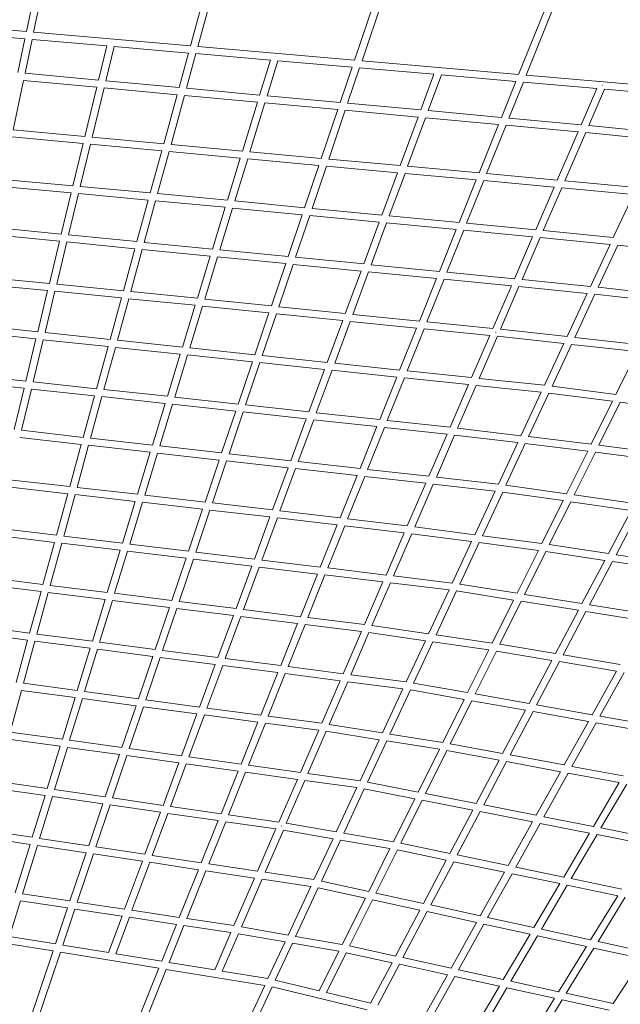
# Model space of a CAD drawing. Units: millimetres. Extents: x -50384 to 4782, y -5483 to 11349.
# Drawn here: x -8994 to -7423, y 5366 to 7941 of the extents above; entities that cross this region are included whole.
import ezdxf

# ---------------------------------------------------------------- set-up
doc = ezdxf.new("R2010")
doc.units = ezdxf.units.MM
doc.header["$LTSCALE"] = 20
doc.layers.add('2d', color=230, linetype='Continuous')

msp = doc.modelspace()

# ---------------------------------------------------------------- linework, layer by layer
at = {"layer": '2d', "lineweight": 0}
for p, q in [((-8927.5, 8146.2), (-8976.9, 7910)), ((-8906.7, 8152.9), (-8957.8, 7908.3)), ((-8547.6, 7872.6), (-8479.5, 8121)), ((-8528.3, 7870.9), (-8463.3, 8108.4)), ((-8037.6, 8073.6), (-8118.3, 7835.3)), ((-8015.7, 8079.1), (-8098.8, 7833.6)), ((-7689.1, 7798.1), (-7587.9, 8049.3)), ((-7669.3, 7796.3), (-7572.9, 8035.7)), ((-8976.9, 7910), (-9387.3, 7945.8)), ((-8980.8, 7891.3), (-9175.7, 7908.3)), ((-8547.6, 7872.6), (-8957.8, 7908.3)), ((-8980.8, 7891.3), (-8999.3, 7802.8)), ((-8961.7, 7889.6), (-8980.3, 7801)), ((-8766.6, 7872.6), (-8961.7, 7889.6)), ((-8754.8, 7881.1), (-8754.9, 7881.1)), ((-8766.6, 7872.6), (-8788.3, 7783.1)), ((-8747.5, 7870.9), (-8769.1, 7781.3)), ((-8552.7, 7853.9), (-8747.5, 7870.9)), ((-8118.3, 7835.3), (-8528.3, 7870.9)), ((-8577.5, 7763.5), (-8552.7, 7853.9)), ((-8558.3, 7761.7), (-8533.4, 7852.3)), ((-8338.6, 7835.4), (-8533.4, 7852.3)), ((-8366.7, 7744), (-8338.6, 7835.4)), ((-8347.3, 7742.2), (-8319.3, 7833.7)), ((-8326.1, 7843.8), (-8326.2, 7843.8)), ((-8124.6, 7816.8), (-8319.3, 7833.7)), ((-7689.1, 7798.1), (-8098.8, 7833.6)), ((-8124.6, 7816.8), (-8155.8, 7724.5)), ((-8105.1, 7815.1), (-8136.4, 7722.7)), ((-7910.6, 7798.2), (-8105.1, 7815.1)), ((-7897.3, 7806.5), (-7897.4, 7806.6)), ((-8984.2, 7782.3), (-9011.1, 7653.2)), ((-8984.2, 7782.3), (-8792.8, 7764.4)), ((-8980.3, 7801), (-8788.3, 7783.1)), ((-8769.1, 7781.3), (-8577.5, 7763.5)), ((-7910.6, 7798.2), (-7945.1, 7705)), ((-7891, 7796.5), (-7925.5, 7703.2)), ((-7696.5, 7779.6), (-7891, 7796.5)), ((-7734.4, 7685.5), (-7696.5, 7779.6)), ((-7714.6, 7683.7), (-7676.7, 7777.9)), ((-7484.2, 7761.2), (-7676.7, 7777.9)), ((-7259.8, 7760.8), (-7669.3, 7796.3)), ((-8792.8, 7764.4), (-8823.8, 7635.8)), ((-8773.7, 7762.6), (-8804.7, 7634)), ((-8773.7, 7762.6), (-8582.6, 7744.9)), ((-8558.3, 7761.7), (-8366.7, 7744)), ((-7525.4, 7666.2), (-7484.2, 7761.2)), ((-7505.5, 7664.3), (-7464.2, 7759.5)), ((-7470.2, 7769.5), (-7470.3, 7769.5)), ((-7268.4, 7742.5), (-7464.2, 7759.5)), ((-8617.7, 7616.6), (-8582.6, 7744.9)), ((-8598.5, 7614.8), (-8563.4, 7743.1)), ((-8563.4, 7743.1), (-8372.3, 7725.4)), ((-8347.3, 7742.2), (-8155.8, 7724.5)), ((-8411.5, 7597.5), (-8372.3, 7725.4)), ((-8392.2, 7595.7), (-8353, 7723.6)), ((-8353, 7723.6), (-8162.1, 7706)), ((-8162.1, 7706), (-8205.3, 7578.4)), ((-8142.6, 7704.2), (-8185.8, 7576.6)), ((-8142.6, 7704.2), (-7952, 7686.5)), ((-8136.4, 7722.7), (-7945.1, 7705)), ((-7925.5, 7703.2), (-7734.4, 7685.5)), ((-7952, 7686.5), (-7999.1, 7559.4)), ((-7932.4, 7684.7), (-7979.5, 7557.6)), ((-7932.4, 7684.7), (-7741.8, 7667.1)), ((-7714.6, 7683.7), (-7525.4, 7666.2)), ((-9011.1, 7653.2), (-8823.8, 7635.8)), ((-7792.8, 7540.3), (-7741.8, 7667.1)), ((-7773.1, 7538.5), (-7722, 7665.3)), ((-7722, 7665.3), (-7533.4, 7647.8)), ((-7505.5, 7664.3), (-7313.7, 7645.3)), ((-9015, 7634.5), (-8828.3, 7617.1)), ((-8804.7, 7634), (-8617.7, 7616.6)), ((-7588.2, 7521.4), (-7533.4, 7647.8)), ((-7568.3, 7519.5), (-7513.5, 7645.9)), ((-7513.5, 7645.9), (-7322.2, 7627)), ((-8828.3, 7617.1), (-8855, 7506.8)), ((-8809.2, 7615.3), (-8835.8, 7505)), ((-8809.2, 7615.3), (-8622.8, 7598)), ((-8653, 7487.9), (-8622.8, 7598)), ((-8598.5, 7614.8), (-8411.5, 7597.5)), ((-8633.8, 7486.1), (-8603.6, 7596.2)), ((-8603.6, 7596.2), (-8417.2, 7579)), ((-8450.9, 7468.9), (-8417.2, 7579)), ((-8431.6, 7467), (-8397.9, 7577.2)), ((-8397.9, 7577.2), (-8211.5, 7559.9)), ((-8392.2, 7595.7), (-8205.3, 7578.4)), ((-8185.8, 7576.6), (-7999.1, 7559.4)), ((-8211.5, 7559.9), (-8249, 7449.3)), ((-8192.1, 7558.1), (-8229.5, 7447.4)), ((-8192.1, 7558.1), (-8005.9, 7540.9)), ((-7979.5, 7557.6), (-7792.8, 7540.3)), ((-8855, 7506.8), (-9038.3, 7523.4)), ((-8005.9, 7540.9), (-8047.2, 7429.7)), ((-7986.3, 7539.1), (-8027.6, 7427.8)), ((-7986.3, 7539.1), (-7800.2, 7521.9)), ((-7845.1, 7410.5), (-7800.2, 7521.9)), ((-7825.3, 7408.7), (-7780.5, 7520.1)), ((-7780.5, 7520.1), (-7596.2, 7503)), ((-7773.1, 7538.5), (-7588.2, 7521.4)), ((-7568.3, 7519.5), (-7380.4, 7502.2)), ((-8859.5, 7488.1), (-9042.2, 7504.7)), ((-8653, 7487.9), (-8835.8, 7505)), ((-7644.5, 7391.5), (-7596.2, 7503)), ((-7624.6, 7389.6), (-7576.2, 7501.2)), ((-7576.2, 7501.2), (-7389, 7483.9)), ((-8859.5, 7488.1), (-8885.5, 7380.3)), ((-8840.4, 7486.4), (-8866.4, 7378.4)), ((-8658.1, 7469.3), (-8840.4, 7486.4)), ((-8687.9, 7360.6), (-8658.1, 7469.3)), ((-8450.9, 7468.9), (-8633.8, 7486.1)), ((-7389, 7483.9), (-7441.5, 7371.2)), ((-8668.7, 7358.7), (-8638.9, 7467.5)), ((-8456.6, 7450.3), (-8638.9, 7467.5)), ((-8490.1, 7341.1), (-8456.6, 7450.3)), ((-8470.8, 7339.2), (-8437.3, 7448.5)), ((-8255.2, 7430.8), (-8437.3, 7448.5)), ((-8249, 7449.3), (-8431.6, 7467)), ((-8047.2, 7429.7), (-8229.5, 7447.4)), ((-8255.2, 7430.8), (-8292.2, 7321.6)), ((-8235.8, 7428.9), (-8272.8, 7319.6)), ((-8054, 7411.2), (-8235.8, 7428.9)), ((-7845.1, 7410.5), (-8027.6, 7427.8)), ((-8885.5, 7380.3), (-9064.5, 7398.1)), ((-8054, 7411.2), (-8094.5, 7302.1)), ((-8034.4, 7409.4), (-8074.9, 7300.1)), ((-7852.5, 7392.1), (-8034.4, 7409.4)), ((-7896.6, 7282.6), (-7852.5, 7392.1)), ((-7644.5, 7391.5), (-7825.3, 7408.7)), ((-8890, 7361.6), (-9068.4, 7379.4)), ((-8687.9, 7360.6), (-8866.4, 7378.4)), ((-7876.9, 7280.6), (-7832.7, 7390.3)), ((-7652.5, 7373.2), (-7832.7, 7390.3)), ((-7700.2, 7263.2), (-7652.5, 7373.2)), ((-7680.3, 7261.2), (-7632.6, 7371.3)), ((-7450, 7353), (-7632.6, 7371.3)), ((-7441.5, 7371.2), (-7624.6, 7389.6)), ((-8890, 7361.6), (-8916.7, 7251.2)), ((-8870.9, 7359.7), (-8897.6, 7249.3)), ((-8693, 7342), (-8870.9, 7359.7)), ((-8723.1, 7231.9), (-8693, 7342)), ((-8704, 7230), (-8673.8, 7340.1)), ((-8495.8, 7322.5), (-8673.8, 7340.1)), ((-8490.1, 7341.1), (-8668.7, 7358.7)), ((-7450, 7353), (-7501, 7243.5)), ((-7430, 7351), (-7481.1, 7241.4)), ((-7249.5, 7332.8), (-7430, 7351)), ((-8529.5, 7212.5), (-8495.8, 7322.5)), ((-8510.2, 7210.5), (-8476.5, 7320.6)), ((-8298.5, 7303.1), (-8476.5, 7320.6)), ((-8292.2, 7321.6), (-8470.8, 7339.2)), ((-8094.5, 7302.1), (-8272.8, 7319.6)), ((-8298.5, 7303.1), (-8335.9, 7192.5)), ((-8279, 7301.2), (-8316.5, 7190.4)), ((-8101.3, 7283.6), (-8279, 7301.2)), ((-7896.6, 7282.6), (-8074.9, 7300.1)), ((-9091.6, 7268.1), (-8916.7, 7251.2)), ((-8101.3, 7283.6), (-8142.5, 7172.4)), ((-8081.7, 7281.7), (-8123, 7170.4)), ((-7904, 7264.2), (-8081.7, 7281.7)), ((-7948.8, 7152.8), (-7904, 7264.2)), ((-7929.1, 7150.8), (-7884.3, 7262.2)), ((-7708.1, 7244.9), (-7884.3, 7262.2)), ((-7700.2, 7263.2), (-7876.9, 7280.6)), ((-9095.5, 7249.4), (-8921.2, 7232.6)), ((-8897.6, 7249.3), (-8723.1, 7231.9)), ((-7756.5, 7133.4), (-7708.1, 7244.9)), ((-7736.7, 7131.3), (-7688.3, 7242.9)), ((-7509.5, 7225.3), (-7688.3, 7242.9)), ((-7501, 7243.5), (-7680.3, 7261.2)), ((-7305.1, 7221.1), (-7481.1, 7241.4)), ((-8921.2, 7232.6), (-8947.2, 7124.8)), ((-8902.1, 7230.7), (-8928.1, 7122.7)), ((-8902.1, 7230.7), (-8728.2, 7213.3)), ((-8758, 7104.6), (-8728.2, 7213.3)), ((-8738.9, 7102.6), (-8709, 7211.4)), ((-8709, 7211.4), (-8535.1, 7194)), ((-8704, 7230), (-8529.5, 7212.5)), ((-8510.2, 7210.5), (-8335.9, 7192.5)), ((-7509.5, 7225.3), (-7562.3, 7112.1)), ((-7489.5, 7223.2), (-7542.3, 7109.9)), ((-7314.1, 7203), (-7489.5, 7223.2)), ((-8568.6, 7084.6), (-8535.1, 7194)), ((-8549.4, 7082.6), (-8515.9, 7192)), ((-8515.9, 7192), (-8342.2, 7174)), ((-8316.5, 7190.4), (-8142.5, 7172.4)), ((-8342.2, 7174), (-8379.2, 7064.7)), ((-8322.8, 7172), (-8359.8, 7062.7)), ((-8322.8, 7172), (-8149.3, 7154)), ((-8123, 7170.4), (-7948.8, 7152.8)), ((-9117.8, 7143), (-8947.2, 7124.8)), ((-8149.3, 7154), (-8189.8, 7044.8)), ((-8129.8, 7152), (-8170.3, 7042.7)), ((-8129.8, 7152), (-7956.2, 7134.5)), ((-8000.4, 7024.8), (-7956.2, 7134.5)), ((-7929.1, 7150.8), (-7756.5, 7133.4)), ((-9121.7, 7124.3), (-8951.7, 7106.1)), ((-8928.1, 7122.7), (-8758, 7104.6)), ((-7980.7, 7022.7), (-7936.5, 7132.5)), ((-7936.5, 7132.5), (-7764.4, 7115.1)), ((-7812.1, 7005), (-7764.4, 7115.1)), ((-7792.3, 7002.9), (-7744.6, 7113)), ((-7748.8, 7123.1), (-7748.7, 7124.3)), ((-7748.7, 7124.3), (-7748.8, 7123.1)), ((-7744.6, 7113), (-7570.8, 7093.9)), ((-7736.7, 7131.3), (-7562.3, 7112.1)), ((-7542.3, 7109.9), (-7369.9, 7091)), ((-8951.7, 7106.1), (-8978.4, 6995.6)), ((-8932.6, 7104.1), (-8959.3, 6993.6)), ((-8932.6, 7104.1), (-8763.1, 7086)), ((-8793.3, 6975.9), (-8763.1, 7086)), ((-8774.1, 6973.8), (-8743.9, 7084)), ((-8743.9, 7084), (-8574.3, 7066.1)), ((-8738.9, 7102.6), (-8568.6, 7084.6)), ((-8549.4, 7082.6), (-8379.2, 7064.7)), ((-7570.8, 7093.9), (-7621.6, 6984.9)), ((-7550.8, 7091.7), (-7601.7, 6982.5)), ((-7550.8, 7091.7), (-7378.9, 7072.8)), ((-8608, 6956.1), (-8574.3, 7066.1)), ((-8588.8, 6954), (-8555.1, 7064.1)), ((-8555.1, 7064.1), (-8385.4, 7046.2)), ((-8359.8, 7062.7), (-8189.8, 7044.8)), ((-7378.9, 7072.8), (-7434.5, 6961)), ((-8385.4, 7046.2), (-8422.8, 6935.6)), ((-8366, 7044.2), (-8403.5, 6933.5)), ((-8366, 7044.2), (-8196.6, 7026.4)), ((-8170.3, 7042.7), (-8000.4, 7024.8)), ((-8978.4, 6995.6), (-9145, 7012.8)), ((-8196.6, 7026.4), (-8237.9, 6915.2)), ((-8177.1, 7024.3), (-8218.4, 6913)), ((-8177.1, 7024.3), (-8007.7, 7006.5)), ((-8052.6, 6895.1), (-8007.7, 7006.5)), ((-7980.7, 7022.7), (-7812.1, 7005)), ((-8982.9, 6977), (-9148.9, 6994.1)), ((-8793.3, 6975.9), (-8959.3, 6993.6)), ((-8032.9, 6893), (-7988.1, 7004.4)), ((-7988.1, 7004.4), (-7820.1, 6986.7)), ((-7868.4, 6875.2), (-7820.1, 6986.7)), ((-7848.7, 6872.9), (-7800.3, 6984.6)), ((-7800.3, 6984.6), (-7630.1, 6966.7)), ((-7792.3, 7002.9), (-7621.6, 6984.9)), ((-7601.7, 6982.5), (-7434.5, 6961)), ((-8982.9, 6977), (-9008.9, 6869.3)), ((-8963.8, 6975), (-8989.9, 6867.1)), ((-8798.4, 6957.3), (-8963.8, 6975)), ((-8828.1, 6848.6), (-8798.4, 6957.3)), ((-8809, 6846.5), (-8779.2, 6955.3)), ((-8613.7, 6937.6), (-8779.2, 6955.3)), ((-8608, 6956.1), (-8774.1, 6973.8)), ((-8422.8, 6935.6), (-8588.8, 6954)), ((-7630.1, 6966.7), (-7683.1, 6853)), ((-7610.2, 6964.5), (-7663.2, 6850.6)), ((-7610.2, 6964.5), (-7443.5, 6943)), ((-8647.2, 6828.2), (-8613.7, 6937.6)), ((-8628, 6826.1), (-8594.5, 6935.5)), ((-8429.1, 6917.2), (-8594.5, 6935.5)), ((-8237.9, 6915.2), (-8403.5, 6933.5)), ((-7443.5, 6943), (-7499.3, 6830.9)), ((-7423.5, 6940.5), (-7479.4, 6828.3)), ((-7423.5, 6940.5), (-7256.3, 6919)), ((-8429.1, 6917.2), (-8466.1, 6807.8)), ((-8409.7, 6915.1), (-8446.8, 6805.7)), ((-8244.7, 6896.8), (-8409.7, 6915.1)), ((-8052.6, 6895.1), (-8218.4, 6913)), ((-8244.7, 6896.8), (-8285.2, 6787.5)), ((-8225.2, 6894.7), (-8265.7, 6785.3)), ((-8059.9, 6876.8), (-8225.2, 6894.7)), ((-8104.1, 6767.1), (-8059.9, 6876.8)), ((-7868.4, 6875.2), (-8032.9, 6893)), ((-8989.9, 6867.1), (-8828.1, 6848.6)), ((-8084.5, 6764.9), (-8040.3, 6874.7)), ((-7876.3, 6857), (-8040.3, 6874.7)), ((-7924.1, 6746.8), (-7876.3, 6857)), ((-7904.4, 6744.6), (-7856.6, 6854.8)), ((-7691.5, 6834.9), (-7856.6, 6854.8)), ((-7683.1, 6853), (-7848.7, 6872.9)), ((-7499.3, 6830.9), (-7663.2, 6850.6)), ((-8994.4, 6848.5), (-8833.2, 6830.1)), ((-8863.4, 6719.9), (-8833.2, 6830.1)), ((-8844.3, 6717.7), (-8814.1, 6827.9)), ((-8814.1, 6827.9), (-8652.9, 6809.7)), ((-8809, 6846.5), (-8647.2, 6828.2)), ((-8628, 6826.1), (-8466.1, 6807.8)), ((-7691.5, 6834.9), (-7742.2, 6726.3)), ((-7671.7, 6832.5), (-7722.4, 6723.7)), ((-7508.3, 6812.8), (-7671.7, 6832.5)), ((-7316, 6806.2), (-7479.4, 6828.3)), ((-8686.6, 6699.7), (-8652.9, 6809.7)), ((-8667.4, 6697.5), (-8633.6, 6807.6)), ((-8633.6, 6807.6), (-8472.3, 6789.4)), ((-8446.8, 6805.7), (-8285.2, 6787.5)), ((-7508.3, 6812.8), (-7563.9, 6701)), ((-7488.3, 6810.3), (-7544.1, 6698.2)), ((-7325.4, 6788.3), (-7488.3, 6810.3)), ((-8472.3, 6789.4), (-8509.6, 6679.2)), ((-8453, 6787.2), (-8490.3, 6677)), ((-8453, 6787.2), (-8292, 6769.1)), ((-8265.7, 6785.3), (-8104.1, 6767.1)), ((-8292, 6769.1), (-8332.9, 6658.8)), ((-8272.5, 6766.9), (-8313.5, 6656.5)), ((-8272.5, 6766.9), (-8111.5, 6748.8)), ((-8156.1, 6637.9), (-8111.5, 6748.8)), ((-8084.5, 6764.9), (-7924.1, 6746.8)), ((-9021.1, 6737.9), (-8863.4, 6719.9)), ((-8136.6, 6635.6), (-8091.9, 6746.6)), ((-8091.9, 6746.6), (-7932, 6728.6)), ((-7980.4, 6617.1), (-7932, 6728.6)), ((-7960.7, 6614.6), (-7912.3, 6726.3)), ((-7912.3, 6726.3), (-7750.6, 6708.1)), ((-7904.4, 6744.6), (-7742.2, 6726.3)), ((-7722.4, 6723.7), (-7563.9, 6701)), ((-9025.6, 6719.3), (-8868.5, 6701.3)), ((-8898.3, 6592.6), (-8868.5, 6701.3)), ((-8879.2, 6590.3), (-8849.4, 6699.2)), ((-8849.4, 6699.2), (-8692.2, 6681.2)), ((-8844.3, 6717.7), (-8686.6, 6699.7)), ((-8667.4, 6697.5), (-8509.6, 6679.2)), ((-7750.6, 6708.1), (-7803.9, 6594)), ((-7730.8, 6705.7), (-7784.1, 6591.4)), ((-7730.8, 6705.7), (-7572.8, 6683.1)), ((-7544.1, 6698.2), (-7385.1, 6675.5)), ((-8725.7, 6571.8), (-8692.2, 6681.2)), ((-8706.6, 6569.5), (-8673, 6679)), ((-8673, 6679), (-8515.9, 6660.8)), ((-8490.3, 6677), (-8332.9, 6658.8)), ((-7572.8, 6683.1), (-7628.7, 6570.9)), ((-7553, 6680.3), (-7608.9, 6568.1)), ((-7553, 6680.3), (-7394.6, 6657.6)), ((-8515.9, 6660.8), (-8553.1, 6551)), ((-8496.6, 6658.6), (-8533.8, 6548.6)), ((-8496.6, 6658.6), (-8339.7, 6640.4)), ((-8313.5, 6656.5), (-8156.1, 6637.9)), ((-7454.3, 6544.7), (-7394.6, 6657.6)), ((-7434.4, 6541.7), (-7374.6, 6654.8)), ((-8339.7, 6640.4), (-8380.5, 6530.2)), ((-8320.2, 6638.2), (-8361.1, 6527.8)), ((-8320.2, 6638.2), (-8163.5, 6619.6)), ((-8207.9, 6509.3), (-8163.5, 6619.6)), ((-8136.6, 6635.6), (-7980.4, 6617.1)), ((-9056.1, 6592.8), (-8903.3, 6574.1)), ((-9051.6, 6611.4), (-8898.3, 6592.6)), ((-8188.4, 6507), (-8143.9, 6617.3)), ((-8143.9, 6617.3), (-7988.3, 6598.9)), ((-8036.1, 6488.6), (-7988.3, 6598.9)), ((-8016.4, 6486.2), (-7968.6, 6596.5)), ((-7968.6, 6596.5), (-7812.3, 6575.9)), ((-7960.7, 6614.6), (-7803.9, 6594)), ((-8933.5, 6463.9), (-8903.3, 6574.1)), ((-8914.5, 6461.6), (-8884.3, 6571.8)), ((-8884.3, 6571.8), (-8731.4, 6553.4)), ((-8879.2, 6590.3), (-8725.7, 6571.8)), ((-8706.6, 6569.5), (-8553.1, 6551)), ((-7812.3, 6575.9), (-7862.7, 6467.7)), ((-7792.5, 6573.3), (-7843.1, 6464.8)), ((-7792.5, 6573.3), (-7637.6, 6552.9)), ((-7784.1, 6591.4), (-7628.7, 6570.9)), ((-7608.9, 6568.1), (-7454.3, 6544.7)), ((-8765.1, 6443.3), (-8731.4, 6553.4)), ((-8746, 6440.9), (-8712.2, 6551)), ((-8712.2, 6551), (-8559.3, 6532.6)), ((-8533.8, 6548.6), (-8380.5, 6530.2)), ((-7637.6, 6552.9), (-7693.3, 6441)), ((-7617.7, 6550.2), (-7673.6, 6437.9)), ((-7617.7, 6550.2), (-7463.7, 6526.9)), ((-7434.4, 6541.7), (-7276.6, 6517.9)), ((-8559.3, 6532.6), (-8596.7, 6422)), ((-8540, 6530.3), (-8577.5, 6419.5)), ((-8540, 6530.3), (-8387.3, 6511.8)), ((-8361.1, 6527.8), (-8207.9, 6509.3)), ((-7523.5, 6414), (-7463.7, 6526.9)), ((-7503.6, 6410.8), (-7443.8, 6523.9)), ((-7443.8, 6523.9), (-7286.5, 6500.2)), ((-8387.3, 6511.8), (-8428.5, 6400.7)), ((-8367.9, 6509.5), (-8409.2, 6398.2)), ((-8367.9, 6509.5), (-8215.2, 6491.1)), ((-8260.1, 6379.7), (-8215.2, 6491.1)), ((-8188.4, 6507), (-8036.1, 6488.6)), ((-8933.5, 6463.9), (-9082.8, 6482.2)), ((-8240.5, 6377.3), (-8195.7, 6488.7)), ((-8195.7, 6488.7), (-8044, 6470.4)), ((-8092.3, 6358.9), (-8044, 6470.4)), ((-8072.8, 6356.2), (-8024.3, 6468)), ((-8024.3, 6468), (-7871.2, 6449.6)), ((-8016.4, 6486.2), (-7862.7, 6467.7)), ((-7843.1, 6464.8), (-7693.3, 6441)), ((-8938.6, 6445.4), (-9087.3, 6463.6)), ((-8968.4, 6336.7), (-8938.6, 6445.4)), ((-8949.4, 6334.2), (-8919.6, 6443)), ((-8770.8, 6424.8), (-8919.6, 6443)), ((-8765.1, 6443.3), (-8914.5, 6461.6)), ((-8596.7, 6422), (-8746, 6440.9)), ((-7871.2, 6449.6), (-7924.7, 6334.9)), ((-7851.5, 6446.9), (-7905, 6332)), ((-7851.5, 6446.9), (-7702.2, 6423.2)), ((-8804.3, 6315.4), (-8770.8, 6424.8)), ((-8785.2, 6312.9), (-8751.6, 6422.4)), ((-8602.9, 6403.6), (-8751.6, 6422.4)), ((-8428.5, 6400.7), (-8577.5, 6419.5)), ((-7702.2, 6423.2), (-7758.1, 6310.8)), ((-7682.5, 6420.1), (-7738.4, 6307.7)), ((-7682.5, 6420.1), (-7532.8, 6396.3)), ((-7673.6, 6437.9), (-7523.5, 6414)), ((-8602.9, 6403.6), (-8640, 6294.1)), ((-8583.7, 6401.2), (-8620.8, 6291.6)), ((-8435.3, 6382.4), (-8583.7, 6401.2)), ((-8260.1, 6379.7), (-8409.2, 6398.2)), ((-7592.6, 6283.2), (-7532.8, 6396.3)), ((-7572.9, 6279.9), (-7513, 6393.1)), ((-7513, 6393.1), (-7359.7, 6368.7)), ((-7503.6, 6410.8), (-7349.9, 6386.4)), ((-8435.3, 6382.4), (-8475.9, 6272.9)), ((-8415.9, 6379.9), (-8456.6, 6270.4)), ((-8267.4, 6361.5), (-8415.9, 6379.9)), ((-8311.6, 6251.6), (-8267.4, 6361.5)), ((-8092.3, 6358.9), (-8240.5, 6377.3)), ((-9117.8, 6337.1), (-8973.5, 6318.2)), ((-9113.3, 6355.7), (-8968.4, 6336.7)), ((-8292.2, 6249.1), (-8247.9, 6359.1)), ((-8100.2, 6340.8), (-8247.9, 6359.1)), ((-8148, 6230.4), (-8100.2, 6340.8)), ((-8128.4, 6227.9), (-8080.6, 6338.2)), ((-7933.1, 6316.9), (-8080.6, 6338.2)), ((-7924.7, 6334.9), (-8072.8, 6356.2)), ((-9003.7, 6207.9), (-8973.5, 6318.2)), ((-8984.7, 6205.4), (-8954.4, 6315.7)), ((-8954.4, 6315.7), (-8809.9, 6297)), ((-8949.4, 6334.2), (-8804.3, 6315.4)), ((-8785.2, 6312.9), (-8640, 6294.1)), ((-7933.1, 6316.9), (-7983.3, 6209.1)), ((-7913.4, 6314), (-7963.8, 6206)), ((-7767, 6292.9), (-7913.4, 6314)), ((-7758.1, 6310.8), (-7905, 6332)), ((-8843.7, 6186.9), (-8809.9, 6297)), ((-8824.6, 6184.3), (-8790.8, 6294.5)), ((-8790.8, 6294.5), (-8646.2, 6275.8)), ((-8620.8, 6291.6), (-8475.9, 6272.9)), ((-7767, 6292.9), (-7822.7, 6181)), ((-7747.3, 6289.9), (-7803.2, 6177.6)), ((-7602, 6265.5), (-7747.3, 6289.9)), ((-7592.6, 6283.2), (-7738.4, 6307.7)), ((-8646.2, 6275.8), (-8683.7, 6165.2)), ((-8627, 6273.3), (-8664.5, 6162.6)), ((-8627, 6273.3), (-8482.7, 6254.6)), ((-8456.6, 6270.4), (-8311.6, 6251.6)), ((-7661.8, 6152.6), (-7602, 6265.5)), ((-7642.1, 6149.1), (-7582.3, 6262.2)), ((-7433, 6237.2), (-7582.3, 6262.2)), ((-7423.2, 6254.8), (-7572.9, 6279.9)), ((-8482.7, 6254.6), (-8523.9, 6143.4)), ((-8463.3, 6252.1), (-8504.6, 6140.8)), ((-8463.3, 6252.1), (-8319, 6233.4)), ((-8363.8, 6122.1), (-8319, 6233.4)), ((-8292.2, 6249.1), (-8148, 6230.4)), ((-7496.4, 6123.3), (-7433, 6237.2)), ((-7476.6, 6119.8), (-7413.1, 6233.9)), ((-8344.4, 6119.5), (-8299.5, 6230.9)), ((-8299.5, 6230.9), (-8155.9, 6212.3)), ((-8204.3, 6100.8), (-8155.9, 6212.3)), ((-8184.8, 6097.9), (-8136.3, 6209.7)), ((-8136.3, 6209.7), (-7991.7, 6191)), ((-8128.4, 6227.9), (-7983.3, 6209.1)), ((-9019.6, 6078), (-8989.7, 6186.9)), ((-8989.7, 6186.9), (-8849.3, 6168.5)), ((-8984.7, 6205.4), (-8843.7, 6186.9)), ((-8824.6, 6184.3), (-8683.7, 6165.2)), ((-7991.7, 6191), (-8045.5, 6075.8)), ((-7972.1, 6188.1), (-8025.9, 6072.7)), ((-7972.1, 6188.1), (-7831.5, 6163.3)), ((-7963.8, 6206), (-7822.7, 6181)), ((-8882.8, 6059), (-8849.3, 6168.5)), ((-8863.8, 6056.3), (-8830.2, 6165.9)), ((-8830.2, 6165.9), (-8689.9, 6146.8)), ((-8664.5, 6162.6), (-8523.9, 6143.4)), ((-7831.5, 6163.3), (-7887.5, 6050.8)), ((-7812, 6159.8), (-7868, 6047.4)), ((-7812, 6159.8), (-7671.1, 6134.9)), ((-7803.2, 6177.6), (-7661.8, 6152.6)), ((-8689.9, 6146.8), (-8726.9, 6037.3)), ((-8670.7, 6144.2), (-8707.8, 6034.6)), ((-8670.7, 6144.2), (-8530.6, 6125.2)), ((-8504.6, 6140.8), (-8363.8, 6122.1)), ((-7731, 6021.8), (-7671.1, 6134.9)), ((-7711.4, 6018.2), (-7651.5, 6131.4)), ((-7651.5, 6131.4), (-7506.2, 6105.8)), ((-7642.1, 6149.1), (-7496.4, 6123.3)), ((-8530.6, 6125.2), (-8571.2, 6015.6)), ((-8511.3, 6122.6), (-8552, 6012.9)), ((-8511.3, 6122.6), (-8371.1, 6103.9)), ((-8415.4, 5993.9), (-8371.1, 6103.9)), ((-8344.4, 6119.5), (-8204.3, 6100.8)), ((-7569.7, 5991.8), (-7506.2, 6105.8)), ((-7476.6, 6119.8), (-7337.7, 6095.3)), ((-8882.8, 6059), (-9019.6, 6078)), ((-8396, 5991.2), (-8351.7, 6101.3)), ((-8351.7, 6101.3), (-8212.1, 6082.6)), ((-8260, 5972.2), (-8212.1, 6082.6)), ((-8240.5, 5969.5), (-8192.6, 6079.9)), ((-8192.6, 6079.9), (-8053.8, 6057.9)), ((-8184.8, 6097.9), (-8045.5, 6075.8)), ((-7550, 5988.1), (-7486.4, 6102.3)), ((-7486.4, 6102.3), (-7348, 6077.8)), ((-8888.5, 6040.6), (-9024.6, 6059.6)), ((-8726.9, 6037.3), (-8863.8, 6056.3)), ((-8053.8, 6057.9), (-8103.9, 5950.5)), ((-8034.3, 6054.8), (-8084.5, 5947.1)), ((-8034.3, 6054.8), (-7896.4, 6033)), ((-8025.9, 6072.7), (-7887.5, 6050.8)), ((-8922.2, 5930.5), (-8888.5, 6040.6)), ((-8903.2, 5927.8), (-8869.4, 6037.9)), ((-8733.1, 6019), (-8869.4, 6037.9)), ((-8571.2, 6015.6), (-8707.8, 6034.6)), ((-7896.4, 6033), (-7952.1, 5921)), ((-7876.8, 6029.7), (-7932.7, 5917.2)), ((-7876.8, 6029.7), (-7740.3, 6004.2)), ((-7868, 6047.4), (-7731, 6021.8)), ((-8733.1, 6019), (-8770.6, 5908.4)), ((-8714, 6016.3), (-8751.5, 5905.6)), ((-8578, 5997.3), (-8714, 6016.3)), ((-8415.4, 5993.9), (-8552, 6012.9)), ((-7800.1, 5891.2), (-7740.3, 6004.2)), ((-7780.6, 5887.3), (-7720.7, 6000.6)), ((-7720.7, 6000.6), (-7579.5, 5974.3)), ((-7711.4, 6018.2), (-7569.7, 5991.8)), ((-8578, 5997.3), (-8619.2, 5886.2)), ((-8558.7, 5994.7), (-8600, 5883.4)), ((-8422.7, 5975.7), (-8558.7, 5994.7)), ((-8467.5, 5864.4), (-8422.7, 5975.7)), ((-8260, 5972.2), (-8396, 5991.2)), ((-7550, 5988.1), (-7415.6, 5963)), ((-8922.2, 5930.5), (-9054.8, 5949.2)), ((-8448.2, 5861.6), (-8403.3, 5973)), ((-8267.9, 5954.1), (-8403.3, 5973)), ((-8316.2, 5842.6), (-8267.9, 5954.1)), ((-8296.9, 5839.5), (-8248.3, 5951.4)), ((-8112.3, 5932.5), (-8248.3, 5951.4)), ((-8103.9, 5950.5), (-8240.5, 5969.5)), ((-7643, 5860.3), (-7579.5, 5974.3)), ((-7623.4, 5856.4), (-7559.8, 5970.6)), ((-7559.8, 5970.6), (-7425.9, 5945.6)), ((-8927.8, 5912.1), (-9059.9, 5930.8)), ((-8770.6, 5908.4), (-8903.2, 5927.8)), ((-8112.3, 5932.5), (-8166.2, 5816.8)), ((-8092.8, 5929.3), (-8146.8, 5813.4)), ((-7960.8, 5903.4), (-8092.8, 5929.3)), ((-7952.1, 5921), (-8084.5, 5947.1)), ((-7425.9, 5945.6), (-7493.4, 5830.9)), ((-7406, 5941.9), (-7473.7, 5827)), ((-8961.4, 5802.6), (-8927.8, 5912.1)), ((-8942.4, 5799.8), (-8908.8, 5909.4)), ((-8776.8, 5890.1), (-8908.8, 5909.4)), ((-8619.2, 5886.2), (-8751.5, 5905.6)), ((-7960.8, 5903.4), (-8016.9, 5790.8)), ((-7941.5, 5899.6), (-7997.5, 5787)), ((-7809.4, 5873.6), (-7941.5, 5899.6)), ((-7800.1, 5891.2), (-7932.7, 5917.2)), ((-8776.8, 5890.1), (-8813.9, 5780.4)), ((-8757.7, 5887.3), (-8794.8, 5777.6)), ((-8625.9, 5868), (-8757.7, 5887.3)), ((-8467.5, 5864.4), (-8600, 5883.4)), ((-7869.2, 5760.5), (-7809.4, 5873.6)), ((-7643, 5860.3), (-7780.6, 5887.3)), ((-8625.9, 5868), (-8666.6, 5758.3)), ((-8606.7, 5865.2), (-8647.4, 5755.4)), ((-8474.8, 5846.2), (-8606.7, 5865.2)), ((-8519.2, 5736.2), (-8474.8, 5846.2)), ((-8316.2, 5842.6), (-8448.2, 5861.6)), ((-7849.9, 5756.4), (-7789.9, 5869.8)), ((-7652.7, 5842.8), (-7789.9, 5869.8)), ((-7493.4, 5830.9), (-7623.4, 5856.4)), ((-9089.7, 5821.9), (-8961.4, 5802.6)), ((-8499.8, 5733.3), (-8455.5, 5843.5)), ((-8324.1, 5824.6), (-8455.5, 5843.5)), ((-8372, 5714), (-8324.1, 5824.6)), ((-8352.5, 5711.1), (-8304.6, 5821.6)), ((-8309.9, 5832.5), (-8310, 5832.1)), ((-8310, 5832.1), (-8309.9, 5832.5)), ((-8174.5, 5798.9), (-8304.6, 5821.6)), ((-8166.2, 5816.8), (-8296.9, 5839.5)), ((-7716.3, 5728.7), (-7652.7, 5842.8)), ((-7696.8, 5724.7), (-7633.1, 5839)), ((-7503.7, 5813.6), (-7633.1, 5839)), ((-7337.4, 5800.2), (-7473.7, 5827)), ((-9094.8, 5803.4), (-8967, 5784.2)), ((-8942.4, 5799.8), (-8813.9, 5780.4)), ((-8174.5, 5798.9), (-8224.5, 5691.9)), ((-8155.2, 5795.6), (-8205.2, 5688.2)), ((-8025.7, 5773.1), (-8155.2, 5795.6)), ((-8016.9, 5790.8), (-8146.8, 5813.4)), ((-7503.7, 5813.6), (-7571.3, 5698.7)), ((-7483.9, 5809.7), (-7551.6, 5694.6)), ((-7348, 5783), (-7483.9, 5809.7)), ((-9005.8, 5657.6), (-8967, 5784.2)), ((-8986.8, 5654.7), (-8948, 5781.4)), ((-8948, 5781.4), (-8820.1, 5762.2)), ((-8794.8, 5777.6), (-8666.6, 5758.3)), ((-8025.7, 5773.1), (-8081.4, 5661.1)), ((-8006.3, 5769.5), (-8062.3, 5656.9)), ((-7878.5, 5743), (-8006.3, 5769.5)), ((-7869.2, 5760.5), (-7997.5, 5787)), ((-8820.1, 5762.2), (-8862.8, 5636.1)), ((-8801, 5759.3), (-8843.7, 5633.2)), ((-8801, 5759.3), (-8673.3, 5740.1)), ((-8647.4, 5755.4), (-8519.2, 5736.2)), ((-7938.4, 5629.8), (-7878.5, 5743)), ((-7716.3, 5728.7), (-7849.9, 5756.4)), ((-8673.3, 5740.1), (-8719.8, 5614.6)), ((-8654.1, 5737.2), (-8700.7, 5611.7)), ((-8654.1, 5737.2), (-8526.4, 5718)), ((-8576.8, 5593.1), (-8526.4, 5718)), ((-8499.8, 5733.3), (-8372, 5714)), ((-7919.1, 5625.6), (-7859.1, 5738.9)), ((-7726, 5711.4), (-7859.1, 5738.9)), ((-7571.3, 5698.7), (-7696.8, 5724.7)), ((-8557.4, 5590.2), (-8507.1, 5715.1)), ((-8507.1, 5715.1), (-8379.8, 5696)), ((-8433.8, 5571.6), (-8379.8, 5696)), ((-8414.4, 5568.4), (-8360.4, 5693.1)), ((-8360.4, 5693.1), (-8232.8, 5673.9)), ((-8352.5, 5711.1), (-8224.5, 5691.9)), ((-7789.5, 5597.3), (-7726, 5711.4)), ((-7770.2, 5593), (-7706.5, 5707.3)), ((-7581.5, 5681.4), (-7706.5, 5707.3)), ((-7419.3, 5667.2), (-7551.6, 5694.6)), ((-8232.8, 5673.9), (-8292, 5547)), ((-8213.5, 5670.5), (-8272.6, 5543.6)), ((-8213.5, 5670.5), (-8090.1, 5643.6)), ((-8205.2, 5688.2), (-8081.4, 5661.1)), ((-7581.5, 5681.4), (-7649.1, 5566.6)), ((-7561.8, 5677.3), (-7629.6, 5562.3)), ((-7429.9, 5650), (-7561.8, 5677.3)), ((-8986.8, 5654.7), (-8862.8, 5636.1)), ((-8090.1, 5643.6), (-8150.5, 5522.3)), ((-8062.3, 5656.9), (-7938.4, 5629.8)), ((-7429.9, 5650), (-7501.2, 5534.2)), ((-7410.1, 5645.9), (-7481.5, 5529.9)), ((-9021, 5543.2), (-8992.5, 5636.3)), ((-8992.5, 5636.3), (-8868.9, 5617.8)), ((-8868.9, 5617.8), (-8900.8, 5523.6)), ((-8849.9, 5614.9), (-8881.8, 5520.5)), ((-8849.9, 5614.9), (-8726.6, 5596.4)), ((-8843.7, 5633.2), (-8719.8, 5614.6)), ((-8071, 5639.4), (-8131.2, 5518.4)), ((-8071, 5639.4), (-7947.6, 5612.4)), ((-7919.1, 5625.6), (-7789.5, 5597.3)), ((-8726.6, 5596.4), (-8761.9, 5501)), ((-8707.4, 5593.5), (-8742.8, 5497.9)), ((-8707.4, 5593.5), (-8584, 5575)), ((-8700.7, 5611.7), (-8576.8, 5593.1)), ((-8557.4, 5590.2), (-8433.8, 5571.6)), ((-8011.2, 5492.2), (-7947.6, 5612.4)), ((-7991.9, 5487.9), (-7928.3, 5608.2)), ((-7928.3, 5608.2), (-7799.2, 5579.9)), ((-7770.2, 5593), (-7649.1, 5566.6)), ((-8622.9, 5478.5), (-8584, 5575)), ((-8603.7, 5475.3), (-8564.7, 5572.1)), ((-8564.7, 5572.1), (-8441.6, 5553.6)), ((-8414.4, 5568.4), (-8292, 5547)), ((-7865.8, 5460.4), (-7799.2, 5579.9)), ((-7846.4, 5456.1), (-7779.8, 5575.7)), ((-7779.8, 5575.7), (-7659.3, 5549.3)), ((-8907, 5505.4), (-9165, 5547.3)), ((-8900.8, 5523.6), (-9021, 5543.2)), ((-8483.9, 5455.9), (-8441.6, 5553.6)), ((-8464.6, 5452.7), (-8422.2, 5550.5)), ((-8422.2, 5550.5), (-8300.3, 5529.2)), ((-8272.6, 5543.6), (-8150.5, 5522.3)), ((-7659.3, 5549.3), (-7729.3, 5430.5)), ((-7639.7, 5545.1), (-7709.7, 5426.2)), ((-7639.7, 5545.1), (-7511.7, 5517.1)), ((-7629.6, 5562.3), (-7501.2, 5534.2)), ((-8761.9, 5501), (-8881.8, 5520.5)), ((-8300.3, 5529.2), (-8345, 5433.3)), ((-8280.9, 5525.8), (-8325.9, 5429.3)), ((-8280.9, 5525.8), (-8159.3, 5504.6)), ((-8131.2, 5518.4), (-8011.2, 5492.2)), ((-7511.7, 5517.1), (-7584.5, 5398.9)), ((-7492.1, 5512.8), (-7564.9, 5394.6)), ((-7492.1, 5512.8), (-7365.8, 5485.2)), ((-7481.5, 5529.9), (-7354.8, 5502.2)), ((-8907, 5505.4), (-8990.4, 5259.1)), ((-8888, 5502.3), (-8968.8, 5263.5)), ((-8630.2, 5460.4), (-8888, 5502.3)), ((-8755.8, 5490.4), (-8755.7, 5490.4)), ((-8622.9, 5478.5), (-8742.8, 5497.9)), ((-8159.3, 5504.6), (-8210.8, 5401.2)), ((-8139.9, 5500.9), (-8191.8, 5396.6)), ((-8139.9, 5500.9), (-8020.4, 5474.7)), ((-7991.9, 5487.9), (-7865.8, 5460.4)), ((-7441.6, 5367.6), (-7365.8, 5485.2)), ((-8726.6, 5220.8), (-8630.2, 5460.4)), ((-8483.9, 5455.9), (-8603.7, 5475.3)), ((-8076.6, 5368.5), (-8020.4, 5474.7)), ((-8057.6, 5363.9), (-8001.2, 5470.5)), ((-8001.2, 5470.5), (-7875.5, 5443)), ((-8711.9, 5206.5), (-8611, 5457.3)), ((-8353.4, 5415.4), (-8611, 5457.3)), ((-8478.2, 5445.3), (-8478.1, 5445.2)), ((-8345, 5433.3), (-8464.6, 5452.7)), ((-7936.1, 5334.3), (-7875.5, 5443)), ((-7916.9, 5329.6), (-7856.1, 5438.8)), ((-7856.1, 5438.8), (-7739.4, 5413.3)), ((-7846.4, 5456.1), (-7729.3, 5430.5)), ((-8353.4, 5415.4), (-8468.7, 5168.1)), ((-8334.1, 5411.7), (-8446.3, 5171.2)), ((-8085.8, 5351.2), (-8334.1, 5411.7)), ((-8210.8, 5401.2), (-8325.9, 5429.3)), ((-7739.4, 5413.3), (-7804.8, 5302.3)), ((-7719.9, 5409), (-7785.5, 5297.6)), ((-7719.9, 5409), (-7595.1, 5381.7)), ((-7709.7, 5426.2), (-7584.5, 5398.9)), ((-8205.7, 5390.1), (-8205.6, 5390.1)), ((-8076.6, 5368.5), (-8191.8, 5396.6)), ((-7564.9, 5394.6), (-7441.6, 5367.6)), ((-7595.1, 5381.7), (-7665, 5268.2)), ((-7575.4, 5377.4), (-7645.6, 5263.5)), ((-7575.4, 5377.4), (-7452.6, 5350.6))]:
    msp.add_line(p, q, dxfattribs=at)

doc.saveas('drawing.dxf')
